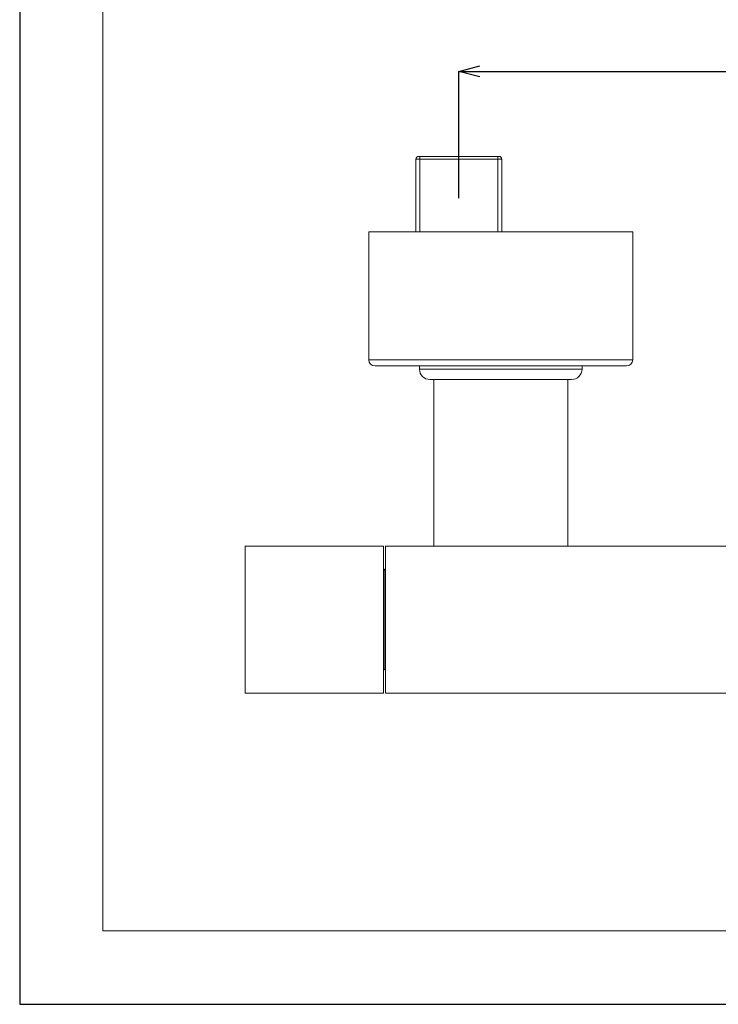
# Model space of a CAD drawing. Units: millimetres. Extents: x 32087 to 32681, y 4478 to 4898.
# Drawn here: x 32087 to 32253, y 4478 to 4713 of the extents above; entities that cross this region are included whole.
import ezdxf

# ---------------------------------------------------------------- set-up
doc = ezdxf.new("R2010")
doc.units = ezdxf.units.MM
doc.header["$LTSCALE"] = 10
for name, color, linetype, lineweight in [('図面枠', 6, 'Continuous', 20), ('寸法', 3, 'Continuous', 20), ('細線', 7, 'Continuous', 9)]:
    doc.layers.add(name, color=color, linetype=linetype, lineweight=lineweight)
doc.styles.add('japanese', font='romans.shx', dxfattribs={"bigfont": 'bigfont.shx'})
doc.dimstyles.new('KIHON', dxfattribs={"dimscale": 10, "dimtxt": 2.5, "dimasz": 2.5, "dimexe": 0, "dimexo": 2, "dimgap": 1, "dimtad": 1, "dimdec": 0, "dimdsep": 46, "dimtxsty": 'japanese', "dimblk": 'OPEN30', "dimcen": 2.5, "dimadec": 0, "dimazin": 0, "dimtfac": 1, "dimtdec": 0, "dimtmove": 0, "dimatfit": 0, "dimfxl": 1, "dimarcsym": 0})

# ---------------------------------------------------------------- blocks, each defined once
blk = doc.blocks.new('_Open30')
at = {"color": 0, "linetype": 'ByBlock', "lineweight": -2}
for p, q in [((-1, 0.268), (0, 0)), ((0, 0), (-1, -0.268)), ((0, 0), (-1, 0))]:
    blk.add_line(p, q, dxfattribs=at)
blk = doc.blocks.new('*D57')
at = {"layer": 'Defpoints', "color": 0}
for p in [(32361.4, 4700.65), (32191.4, 4662.38), (32361.4, 4662.38)]:
    blk.add_point(p, dxfattribs=at)
at = {"layer": '寸法', "color": 0, "lineweight": -2}
for p, q in [((32191.4, 4670.38), (32191.4, 4700.65)), ((32196.4, 4700.65), (32356.4, 4700.65)), ((32361.4, 4670.38), (32361.4, 4700.65))]:
    blk.add_line(p, q, dxfattribs=at)
at = {"layer": '寸法', "color": 0, "lineweight": -2, "xscale": 5, "yscale": 5, "zscale": 5, "rotation": 180}
blk.add_blockref('_Open30', (32191.4, 4700.65), dxfattribs=at)
at = {"layer": '寸法', "color": 0, "lineweight": -2, "xscale": 5, "yscale": 5, "zscale": 5}
blk.add_blockref('_Open30', (32361.4, 4700.65), dxfattribs=at)
at = {"layer": '寸法', "color": 0, "lineweight": 5, "insert": (32276.4, 4705.15), "char_height": 5, "attachment_point": 5, "style": 'japanese'}
blk.add_mtext('150±20', dxfattribs=at)

msp = doc.modelspace()

# ---------------------------------------------------------------- linework, layer by layer
at = {"layer": 'Defpoints', "linetype": 'Continuous'}
msp.add_lwpolyline([(32086.6, 4898.13), (32086.6, 4478.13), (32680.6, 4478.13), (32680.6, 4898.13)], close=True, dxfattribs=at)
at = {"layer": '図面枠', "linetype": 'Continuous'}
for p, q in [((32106.43, 4495.68), (32106.43, 4880.58)), ((32660.76, 4495.68), (32106.43, 4495.68))]:
    msp.add_line(p, q, dxfattribs=at)
at = {"layer": '細線'}
for points in [[(32201.65, 4679.68), (32181.15, 4679.68)], [(32181.15, 4662.38), (32181.15, 4679.68)], [(32200.95, 4680.38), (32181.85, 4680.38)], [(32182.08, 4662.37), (32182.08, 4680.37)], [(32200.71, 4662.37), (32200.71, 4680.37)], [(32201.65, 4662.38), (32201.65, 4679.68)], [(32169.9, 4631.88), (32169.9, 4662.38)], [(32169.9, 4662.38), (32232.9, 4662.38)], [(32232.9, 4631.88), (32232.9, 4662.38)], [(32169.9, 4631.88), (32232.9, 4631.88)], [(32171.4, 4630.38), (32231.4, 4630.38)], [(32182, 4630.38), (32182, 4629.65)], [(32220.8, 4629.65), (32182, 4629.65)], [(32220.8, 4630.38), (32220.8, 4629.65)], [(32218.3, 4627.15), (32184.5, 4627.15)], [(32185.4, 4627.15), (32185.4, 4587.38)], [(32217.4, 4627.15), (32217.4, 4587.38)], [(32140.4, 4552.38), (32140.4, 4587.38)], [(32173.4, 4587.38), (32140.4, 4587.38)], [(32173.4, 4552.38), (32173.4, 4587.38)], [(32173.9, 4552.38), (32173.9, 4587.38)], [(32378.9, 4587.38), (32173.9, 4587.38)], [(32173.4, 4581.88), (32173.6, 4581.88)], [(32173.6, 4581.88), (32173.6, 4557.88)], [(32173.6, 4581.88), (32173.9, 4581.58)], [(32173.4, 4557.88), (32173.6, 4557.88)], [(32173.6, 4557.88), (32173.9, 4558.18)], [(32173.4, 4552.38), (32140.4, 4552.38)], [(32378.9, 4552.38), (32173.9, 4552.38)]]:
    msp.add_lwpolyline(points, dxfattribs=at)
for points in [[(32181.85, 4680.38), (32181.85, 4680.38), (32181.85, 4680.38), (32181.85, 4680.38), (32181.46, 4680.38), (32181.15, 4680.07), (32181.15, 4679.68)], [(32201.65, 4679.68), (32201.65, 4679.68), (32201.65, 4679.68), (32201.65, 4679.68), (32201.65, 4680.07), (32201.34, 4680.38), (32200.95, 4680.38)], [(32169.9, 4631.88), (32169.9, 4631.88), (32169.9, 4631.88), (32169.9, 4631.88), (32169.9, 4631.05), (32170.57, 4630.38), (32171.4, 4630.38)], [(32231.4, 4630.38), (32231.4, 4630.38), (32231.4, 4630.38), (32231.4, 4630.38), (32232.23, 4630.38), (32232.9, 4631.05), (32232.9, 4631.88)], [(32182, 4629.65), (32182, 4629.65), (32182, 4629.65), (32182, 4629.65), (32182, 4628.27), (32183.12, 4627.15), (32184.5, 4627.15)], [(32218.3, 4627.15), (32218.3, 4627.15), (32218.3, 4627.15), (32218.3, 4627.15), (32219.68, 4627.15), (32220.8, 4628.27), (32220.8, 4629.65)]]:
    msp.add_open_spline(points, degree=3, knots=[0, 0, 0, 0, 1, 1, 1, 2, 2, 2, 2], dxfattribs=at)

# ---------------------------------------------------------------- dimensions: what is measured, and where the dimension line sits
at = {"layer": '寸法', "lineweight": 5}
dim = msp.add_linear_dim(base=(32361.4, 4700.65), p1=(32191.4, 4662.38), p2=(32361.4, 4662.38), text='150±20', dimstyle='KIHON', override={"dimtxt": 0.5, "dimasz": 0.5, "dimexo": 0.8, "dimgap": 0.2}, dxfattribs=at)
dim.commit()
dim.dimension.update_dxf_attribs({"geometry": '*D57', "text_midpoint": (32276.4, 4705.15)})

doc.saveas('drawing.dxf')
